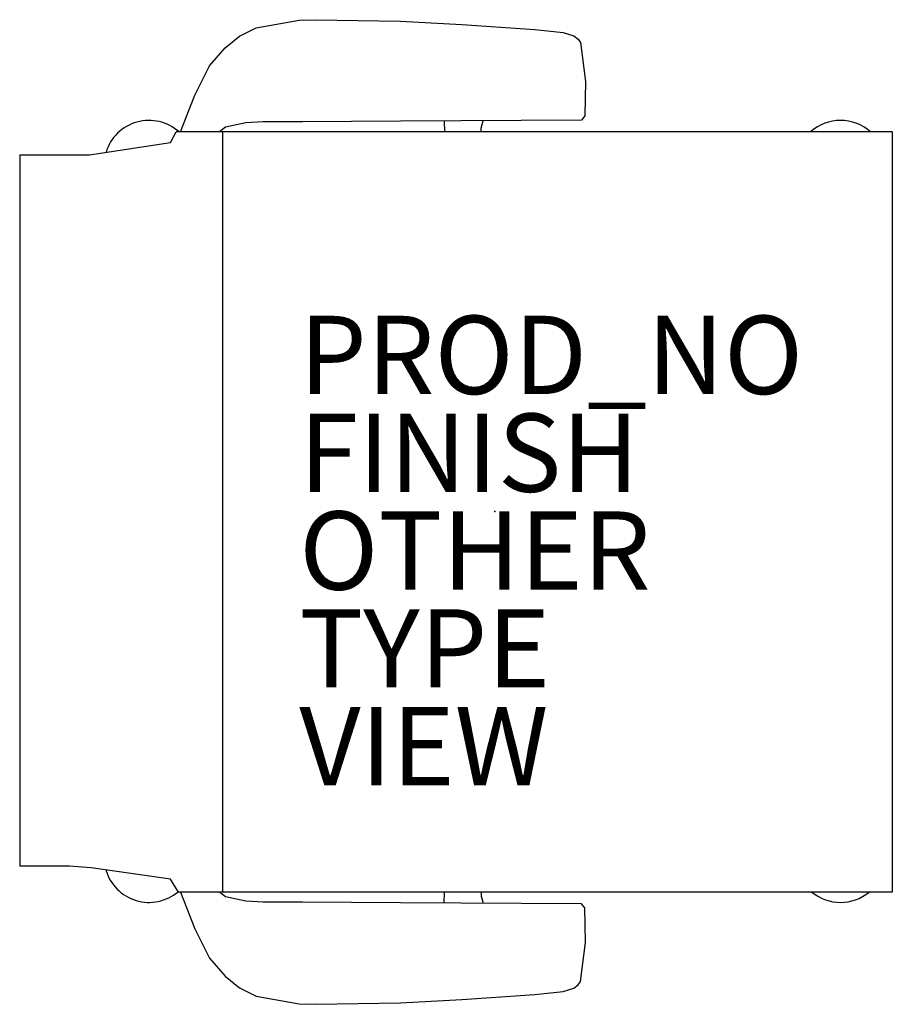
# Model space of a CAD drawing. Extents: x -12.1 to 10.2, y -12.6 to 12.6.
import ezdxf

# ---------------------------------------------------------------- set-up
doc = ezdxf.new("R2010")
doc.units = 0
doc.header["$MEASUREMENT"] = 0
for name, color, linetype in [('SEAT', 5, 'CONTINUOUS'), ('SEAT-FINISH', 7, 'CONTINUOUS'), ('SEAT-OTHER', 7, 'CONTINUOUS'), ('SEAT-PROD_NO', 7, 'CONTINUOUS'), ('SEAT-TYPE', 7, 'CONTINUOUS'), ('SEAT-VIEW', 7, 'CONTINUOUS')]:
    doc.layers.add(name, color=color, linetype=linetype)

msp = doc.modelspace()

# ---------------------------------------------------------------- linework, layer by layer
at = {"layer": 'SEAT'}
for p, q in [((-6.527, 12.141), (-6.102, 12.359)), ((-6.102, 12.359), (-5.004, 12.556)), ((-5.004, 12.556), (-4.579, 12.566)), ((-4.579, 12.566), (-2.413, 12.527)), ((-2.413, 12.527), (-0.841, 12.447)), ((-0.841, 12.447), (1.028, 12.319)), ((-6.893, 11.844), (-6.527, 12.141)), ((1.028, 12.319), (1.75, 12.24)), ((1.75, 12.24), (2.017, 12.151)), ((2.017, 12.151), (2.135, 12.072)), ((-7.298, 11.39), (-6.893, 11.844)), ((2.135, 12.072), (2.195, 11.983)), ((2.195, 11.983), (2.323, 10.985)), ((-7.674, 10.639), (-7.298, 11.39)), ((2.323, 10.985), (2.303, 10.105)), ((-8.04, 9.7), (-7.674, 10.639)), ((2.303, 10.105), (2.214, 9.996)), ((-6.883, 9.818), (-7.041, 9.7)), ((-6.369, 9.927), (-6.883, 9.818)), ((-5.924, 9.957), (-6.369, 9.927)), ((-4.915, 9.957), (-5.924, 9.957)), ((-2.413, 9.976), (-4.915, 9.957)), ((2.214, 9.996), (-2.413, 9.976)), ((-1.296, 9.976), (-1.286, 9.7)), ((-0.347, 9.798), (-0.3, 9.985)), ((-8.296, 9.426), (-8.143, 9.698)), ((10.165, 9.7), (-8.143, 9.698)), ((-6.96, 9.698), (-6.96, -9.727)), ((-0.347, 9.7), (-0.347, 9.798)), ((10.165, 9.7), (10.165, -9.731)), ((-10.365, 9.115), (-8.296, 9.426)), ((-12.148, 9.115), (-12.148, -9.07)), ((-12.148, 9.115), (-10.365, 9.115)), ((-10.872, -9.07), (-12.148, -9.07)), ((-10.318, -9.108), (-10.872, -9.07)), ((-8.292, -9.397), (-10.318, -9.108)), ((-8.091, -9.727), (-8.292, -9.397)), ((10.165, -9.731), (-8.091, -9.727)), ((-8.04, -9.73), (-7.674, -10.669)), ((-6.883, -9.849), (-7.041, -9.73)), ((-1.296, -10.007), (-1.286, -9.73)), ((-0.347, -9.73), (-0.347, -9.829)), ((-6.369, -9.958), (-6.883, -9.849)), ((-5.924, -9.987), (-6.369, -9.958)), ((-4.915, -9.987), (-5.924, -9.987)), ((-2.413, -10.007), (-4.915, -9.987)), ((2.214, -10.027), (-2.413, -10.007)), ((-0.347, -9.829), (-0.3, -10.016)), ((2.303, -10.135), (2.214, -10.027)), ((2.323, -11.015), (2.303, -10.135)), ((-7.674, -10.669), (-7.298, -11.42)), ((2.195, -12.014), (2.323, -11.015)), ((-7.298, -11.42), (-6.893, -11.875)), ((-6.893, -11.875), (-6.527, -12.172)), ((2.135, -12.103), (2.195, -12.014)), ((-6.527, -12.172), (-6.102, -12.389)), ((1.028, -12.35), (1.75, -12.271)), ((1.75, -12.271), (2.017, -12.182)), ((2.017, -12.182), (2.135, -12.103)), ((-6.102, -12.389), (-5.004, -12.587)), ((-4.579, -12.597), (-2.413, -12.557)), ((-2.413, -12.557), (-0.841, -12.478)), ((-0.841, -12.478), (1.028, -12.35)), ((-5.004, -12.587), (-4.579, -12.597))]:
    msp.add_line(p, q, dxfattribs=at)
for centre, start, end in [((-8.841, 8.841), 48.1052, 162.9313), ((8.841, 8.841), 48.3297, 131.6871), ((-8.841, -8.841), 196.1469, 310.3165), ((8.841, -8.841), 230.624, 309.3523)]:
    msp.add_arc(centre, 1.151, start, end, dxfattribs=at)
msp.add_point((0, 0), dxfattribs=at)

# ---------------------------------------------------------------- texts
at = {"layer": 'SEAT-FINISH'}
msp.add_attdef('FINISH', (-5, 0.5), '', height=2, dxfattribs=at)
at = {"layer": 'SEAT-OTHER'}
msp.add_attdef('OTHER', (-5, -2), '', height=2, dxfattribs=at)
at = {"layer": 'SEAT-PROD_NO', "flags": 8}
msp.add_attdef('PROD_NO', (-5, 3), 'SETU_MULTI_4STAR_ARMS', height=2, dxfattribs=at)
at = {"layer": 'SEAT-TYPE', "flags": 2}
msp.add_attdef('TYPE', (-5, -4.5), 'SEAT', height=2, dxfattribs=at)
at = {"layer": 'SEAT-VIEW', "flags": 2}
msp.add_attdef('VIEW', (-5, -7), 'P', height=2, dxfattribs=at)

doc.saveas('drawing.dxf')
